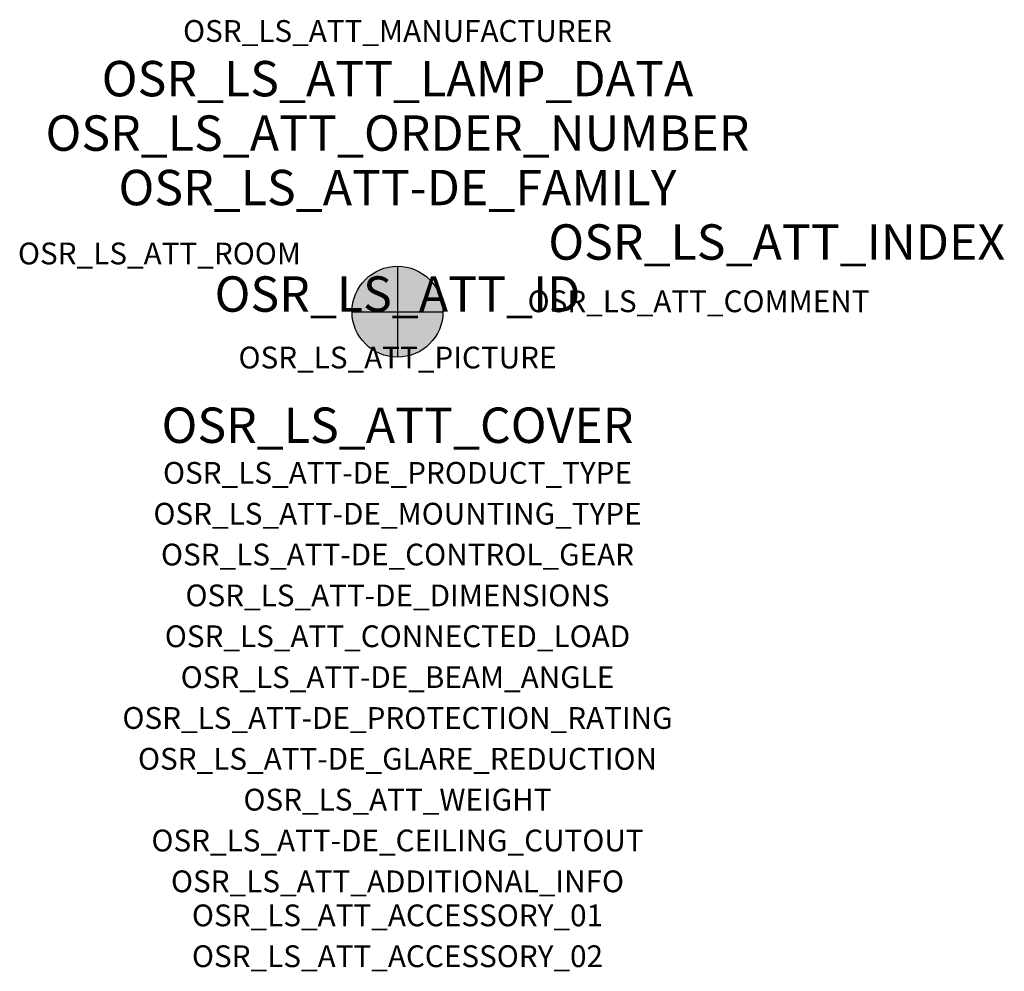
# Model space of a CAD drawing. Extents: x -1.39 to 2.23, y -2.42 to 1.07.
import ezdxf
from ezdxf.enums import TextEntityAlignment as Align

# ---------------------------------------------------------------- set-up
doc = ezdxf.new("R2010")
doc.units = 0
for name, color, linetype, true_color in [('osr_ls_att-de_beam_angle', 244, 'Continuous', 0xa02122), ('osr_ls_att-de_ceiling_cutout', 244, 'Continuous', 0xa02122), ('osr_ls_att-de_control_gear', 244, 'Continuous', 0xa02122), ('osr_ls_att-de_dimensions', 244, 'Continuous', 0xa02122), ('osr_ls_att-de_glare_reduction', 244, 'Continuous', 0xa02122), ('osr_ls_att-de_mounting_type', 244, 'Continuous', 0xa02122), ('osr_ls_att-de_product_type', 244, 'Continuous', 0xa02122), ('osr_ls_att-de_protection_rating', 244, 'Continuous', 0xa02122), ('osr_ls_att_accessory_01', 244, 'Continuous', 0xa02122), ('osr_ls_att_accessory_02', 244, 'Continuous', 0xa02122), ('osr_ls_att_additional_info', 244, 'Continuous', 0xa02122), ('osr_ls_att_comment', 244, 'Continuous', 0xa02122), ('osr_ls_att_connected_load', 244, 'Continuous', 0xa02122), ('osr_ls_att_cover', 244, 'Continuous', 0xa02122), ('osr_ls_att_id', 244, 'Continuous', 0xa02122), ('osr_ls_att_manufacturer', 244, 'Continuous', 0xa02122), ('osr_ls_att_picture', 244, 'Continuous', 0xa02122), ('osr_ls_att_room', 244, 'Continuous', 0xa02122), ('osr_ls_att_weight', 244, 'Continuous', 0xa02122)]:
    doc.layers.add(name, color=color, linetype=linetype, true_color=true_color)
for name, color, linetype in [('osr_ls_att-de_family', 7, 'Continuous'), ('osr_ls_att_index', 7, 'Continuous'), ('osr_ls_att_lamp_data', 7, 'Continuous'), ('osr_ls_att_order_number', 7, 'Continuous'), ('osr_ls_geo_contour', 7, 'Continuous'), ('osr_ls_geo_leo', 61, 'Continuous'), ('osr_ls_geo_snap', 61, 'Continuous')]:
    doc.layers.add(name, color=color, linetype=linetype)
doc.styles.add('osr_ls_txt_regular', font='txt')

msp = doc.modelspace()

# ---------------------------------------------------------------- hatches: boundary and pattern name
at = {"layer": 'osr_ls_geo_leo'}
h = msp.add_hatch(color=256, dxfattribs=at)
edge = h.paths.add_edge_path(flags=0)
edge.add_arc((0, 0), 0.167, 0, 360)

# ---------------------------------------------------------------- linework, layer by layer
at = {"layer": 'osr_ls_geo_contour'}
msp.add_circle((0, 0), 0.167, dxfattribs=at)
at = {"layer": 'osr_ls_geo_snap'}
for p, q in [((0, 0.167), (0, -0.167)), ((-0.167, 0), (0.167, 0))]:
    msp.add_line(p, q, dxfattribs=at)

# ---------------------------------------------------------------- texts
at = {"layer": 'osr_ls_att-de_beam_angle', "style": 'osr_ls_txt_regular'}
msp.add_attdef('OSR_LS_ATT-DE_BEAM_ANGLE', text='breit strahlend', height=0.08, dxfattribs=at).set_placement((0, -1.3818), align=Align.CENTER)
at = {"layer": 'osr_ls_att-de_ceiling_cutout', "style": 'osr_ls_txt_regular'}
msp.add_attdef('OSR_LS_ATT-DE_CEILING_CUTOUT', text='', height=0.08, dxfattribs=at).set_placement((0, -1.9818), align=Align.CENTER)
at = {"layer": 'osr_ls_att-de_control_gear', "style": 'osr_ls_txt_regular'}
msp.add_attdef('OSR_LS_ATT-DE_CONTROL_GEAR', text='', height=0.08, dxfattribs=at).set_placement((0, -0.9318), align=Align.CENTER)
at = {"layer": 'osr_ls_att-de_dimensions', "style": 'osr_ls_txt_regular'}
msp.add_attdef('OSR_LS_ATT-DE_DIMENSIONS', text='D | H: 334 mm x 665 mm', height=0.08, dxfattribs=at).set_placement((0, -1.0818), align=Align.CENTER)
at = {"layer": 'osr_ls_att-de_family', "style": 'osr_ls_txt_regular'}
msp.add_attdef('OSR_LS_ATT-DE_FAMILY', text='DL 11 iQ', height=0.13, dxfattribs=at).set_placement((0, 0.391), align=Align.CENTER)
at = {"layer": 'osr_ls_att-de_glare_reduction', "style": 'osr_ls_txt_regular'}
msp.add_attdef('OSR_LS_ATT-DE_GLARE_REDUCTION', text='', height=0.08, dxfattribs=at).set_placement((0, -1.6818), align=Align.CENTER)
at = {"layer": 'osr_ls_att-de_mounting_type', "style": 'osr_ls_txt_regular'}
msp.add_attdef('OSR_LS_ATT-DE_MOUNTING_TYPE', text='Mastaufsatz', height=0.08, dxfattribs=at).set_placement((0, -0.7818), align=Align.CENTER)
at = {"layer": 'osr_ls_att-de_product_type', "style": 'osr_ls_txt_regular'}
msp.add_attdef('OSR_LS_ATT-DE_PRODUCT_TYPE', text='Mastleuchte', height=0.08, dxfattribs=at).set_placement((0, -0.6318), align=Align.CENTER)
at = {"layer": 'osr_ls_att-de_protection_rating', "style": 'osr_ls_txt_regular'}
msp.add_attdef('OSR_LS_ATT-DE_PROTECTION_RATING', text='IP66', height=0.08, dxfattribs=at).set_placement((0, -1.5318), align=Align.CENTER)
at = {"layer": 'osr_ls_att_accessory_01', "style": 'osr_ls_txt_regular'}
msp.add_attdef('OSR_LS_ATT_ACCESSORY_01', text='', height=0.08, dxfattribs=at).set_placement((0, -2.2818), align=Align.BOTTOM_CENTER)
at = {"layer": 'osr_ls_att_accessory_02', "style": 'osr_ls_txt_regular'}
msp.add_attdef('OSR_LS_ATT_ACCESSORY_02', text='', height=0.08, dxfattribs=at).set_placement((0, -2.4318), align=Align.BOTTOM_CENTER)
at = {"layer": 'osr_ls_att_additional_info', "style": 'osr_ls_txt_regular'}
msp.add_attdef('OSR_LS_ATT_ADDITIONAL_INFO', text='', height=0.08, dxfattribs=at).set_placement((0, -2.1318), align=Align.CENTER)
at = {"layer": 'osr_ls_att_comment', "style": 'osr_ls_txt_regular'}
msp.add_attdef('OSR_LS_ATT_COMMENT', text='', height=0.08, dxfattribs=at).set_placement((0.4779, 0.0783), align=Align.TOP_LEFT)
at = {"layer": 'osr_ls_att_connected_load', "style": 'osr_ls_txt_regular'}
msp.add_attdef('OSR_LS_ATT_CONNECTED_LOAD', text='10.0 W', height=0.08, dxfattribs=at).set_placement((0, -1.2318), align=Align.CENTER)
at = {"layer": 'osr_ls_att_cover', "style": 'osr_ls_txt_regular'}
msp.add_attdef('OSR_LS_ATT_COVER', text='', height=0.13, dxfattribs=at).set_placement((0, -0.4818), align=Align.CENTER)
at = {"layer": 'osr_ls_att_id', "lineweight": 50, "style": 'osr_ls_txt_regular', "flags": 3}
msp.add_attdef('OSR_LS_ATT_ID', text='59431_16', height=0.13, dxfattribs=at).set_placement((0, 0), align=Align.CENTER)
at = {"layer": 'osr_ls_att_index', "color": 7, "lineweight": 50, "style": 'osr_ls_txt_regular'}
msp.add_attdef('OSR_LS_ATT_INDEX', (0.554, 0.191), '***', height=0.13, dxfattribs=at)
at = {"layer": 'osr_ls_att_lamp_data', "style": 'osr_ls_txt_regular'}
msp.add_attdef('OSR_LS_ATT_LAMP_DATA', text='1 x LED 4000K | CRI >= 70 1450 lm', height=0.13, dxfattribs=at).set_placement((0, 0.791), align=Align.CENTER)
at = {"layer": 'osr_ls_att_manufacturer', "style": 'osr_ls_txt_regular'}
msp.add_attdef('OSR_LS_ATT_MANUFACTURER', text='Siteco', height=0.08, dxfattribs=at).set_placement((0, 0.991), align=Align.CENTER)
at = {"layer": 'osr_ls_att_order_number', "style": 'osr_ls_txt_regular'}
msp.add_attdef('OSR_LS_ATT_ORDER_NUMBER', text='5XA5575LF14H000022+5XA54000XS', height=0.13, dxfattribs=at).set_placement((0, 0.591), align=Align.CENTER)
at = {"layer": 'osr_ls_att_picture', "style": 'osr_ls_txt_regular', "flags": 1}
msp.add_attdef('OSR_LS_ATT_PICTURE', text='5XA5575LF14H000022.jpg', height=0.08, dxfattribs=at).set_placement((0, -0.2082), align=Align.CENTER)
at = {"layer": 'osr_ls_att_room', "style": 'osr_ls_txt_regular'}
msp.add_attdef('OSR_LS_ATT_ROOM', text='', height=0.08, dxfattribs=at).set_placement((-0.8744, 0.1739), align=Align.CENTER)
at = {"layer": 'osr_ls_att_weight', "style": 'osr_ls_txt_regular'}
msp.add_attdef('OSR_LS_ATT_WEIGHT', text='8.7 kg', height=0.08, dxfattribs=at).set_placement((0, -1.8318), align=Align.CENTER)

doc.saveas('drawing.dxf')
